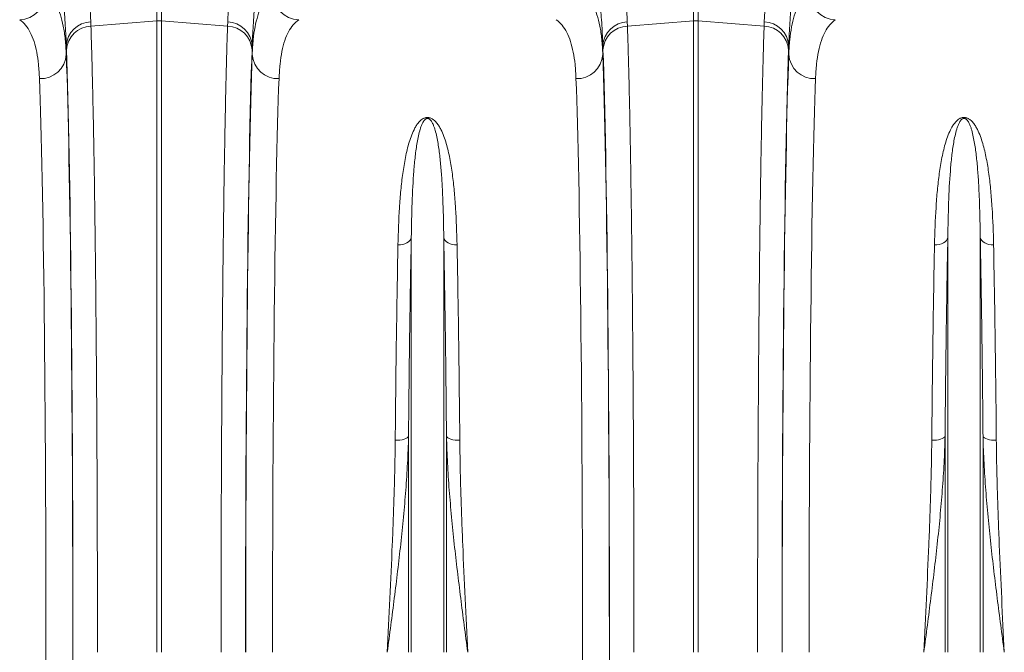
# Model space of a CAD drawing. Units: millimetres. Extents: x -122 to 12623, y 186 to 5971.
# Drawn here: x 2944 to 3311, y 1016 to 1252 of the extents above; entities that cross this region are included whole.
import ezdxf

# ---------------------------------------------------------------- set-up
doc = ezdxf.new("R2010")
doc.units = ezdxf.units.MM

msp = doc.modelspace()

# ---------------------------------------------------------------- linework, layer by layer
at = {"color": 7, "linetype": 'Continuous', "lineweight": 20}
for p, q in [((2995.0532, 1251.2906), (2995.0532, 1333.0891)), ((2996.7963, 1333.0891), (2996.7963, 1251.2906)), ((3195.0532, 1251.2906), (3195.0532, 1265.9637)), ((3196.7963, 1265.9637), (3196.7963, 1251.2906)), ((2970.4006, 1250.9132), (2970.4577, 1249.3627)), ((2970.4577, 1249.3627), (2995.0532, 1251.2906)), ((2995.0532, 1015.7343), (2995.0532, 1251.2906)), ((2996.7963, 1251.2906), (2996.7963, 1015.7343)), ((3021.3918, 1249.3627), (2996.7963, 1251.2906)), ((3021.3918, 1249.3627), (3021.4489, 1250.9132)), ((3170.4006, 1250.9132), (3170.4577, 1249.3627)), ((3170.4577, 1249.3627), (3195.0532, 1251.2906)), ((3195.0532, 1015.7343), (3195.0532, 1251.2906)), ((3196.7963, 1251.2906), (3196.7963, 1015.7343)), ((3221.3918, 1249.3627), (3196.7963, 1251.2906)), ((3221.3918, 1249.3627), (3221.4489, 1250.9132)), ((2961.2737, 1242.1099), (2961.2737, 1238.7432)), ((3030.5758, 1238.7432), (3030.5758, 1242.1099)), ((3161.2737, 1242.1099), (3161.2737, 1238.7432)), ((3230.5758, 1238.7432), (3230.5758, 1242.1099)), ((3089.8779, 1015.7343), (3089.8779, 1170.437)), ((3101.9716, 1015.7343), (3101.9716, 1170.437)), ((3289.8779, 1015.7343), (3289.8779, 1170.437)), ((3301.9716, 1015.7343), (3301.9716, 1170.437)), ((3088.8475, 1015.7343), (3088.8475, 1096.2529)), ((3103.002, 1015.7343), (3103.002, 1096.2529)), ((3288.8475, 1015.7343), (3288.8475, 1096.2529)), ((3303.002, 1015.7343), (3303.002, 1096.2529))]:
    msp.add_line(p, q, dxfattribs=at)
at = {"color": 7, "linetype": 'Continuous', "lineweight": 20, "flags": 128}
for points in [[(3089.8779, 1170.437), (3089.6808, 1169.8795), (3089.33, 1169.3553), (3088.8368, 1168.8815), (3088.2172, 1168.4733), (3087.4912, 1168.1439), (3086.6821, 1167.9039), (3085.8162, 1167.7611), (3084.9214, 1167.7201)], [(3101.9716, 1170.437), (3102.1687, 1169.8795), (3102.5195, 1169.3553), (3103.0127, 1168.8815), (3103.6323, 1168.4733), (3104.3583, 1168.1439), (3105.1674, 1167.9039), (3106.0333, 1167.7611), (3106.9281, 1167.7201)], [(3289.8779, 1170.437), (3289.6808, 1169.8795), (3289.33, 1169.3553), (3288.8368, 1168.8815), (3288.2172, 1168.4733), (3287.4912, 1168.1439), (3286.6821, 1167.9039), (3285.8162, 1167.7611), (3284.9214, 1167.7201)], [(3301.9716, 1170.437), (3302.1687, 1169.8795), (3302.5195, 1169.3553), (3303.0127, 1168.8815), (3303.6323, 1168.4733), (3304.3583, 1168.1439), (3305.1674, 1167.9039), (3306.0333, 1167.7611), (3306.9281, 1167.7201)], [(3088.8475, 1096.2529), (3088.65, 1095.9632), (3088.2989, 1095.6911), (3087.8056, 1095.4455), (3087.186, 1095.2342), (3086.46, 1095.0641), (3085.6512, 1094.9406), (3084.7855, 1094.8678), (3083.891, 1094.848)], [(3103.002, 1096.2529), (3103.1995, 1095.9632), (3103.5506, 1095.6911), (3104.0439, 1095.4455), (3104.6635, 1095.2342), (3105.3895, 1095.0641), (3106.1983, 1094.9406), (3107.064, 1094.8678), (3107.9585, 1094.848)], [(3288.8475, 1096.2529), (3288.65, 1095.9632), (3288.2989, 1095.6911), (3287.8056, 1095.4455), (3287.186, 1095.2342), (3286.46, 1095.0641), (3285.6512, 1094.9406), (3284.7855, 1094.8678), (3283.891, 1094.848)], [(3303.002, 1096.2529), (3303.1995, 1095.9632), (3303.5506, 1095.6911), (3304.0439, 1095.4455), (3304.6635, 1095.2342), (3305.3895, 1095.0641), (3306.1983, 1094.9406), (3307.064, 1094.8678), (3307.9585, 1094.848)]]:
    msp.add_lwpolyline(points, dxfattribs=at)
at = {"color": 7, "linetype": 'Continuous', "lineweight": 20}
for centre, radius, start, end in [((2943.6068, 1261.8949), 10.1494, 271.686977, 358.710433), ((3048.2427, 1261.8949), 10.1494, 181.289482, 268.313022), ((3248.2427, 1261.8949), 10.1494, 181.289469, 268.313057), ((2970.701, 1241.4689), 9.4491, 91.821904, 176.109953), ((2970.8203, 1239.8627), 9.5069, 92.185825, 176.532617), ((2995.9247, 1240.1696), 11.1551, 85.518875, 94.481125), ((3021.0292, 1239.8627), 9.5069, 3.467337, 87.81422), ((3021.1485, 1241.4689), 9.4491, 3.889896, 88.178246), ((3170.701, 1241.4689), 9.4491, 91.821807, 176.110027), ((3170.8203, 1239.8627), 9.5069, 92.185816, 176.532615), ((3195.9247, 1240.1695), 11.1552, 85.518903, 94.481097), ((3221.0292, 1239.8627), 9.5069, 3.467385, 87.814184), ((3221.1485, 1241.4689), 9.4491, 3.889973, 88.178193), ((2951.6717, 1239.3648), 9.6221, 267.638395, 356.295879), ((3040.1778, 1239.3648), 9.6221, 183.704123, 272.361688), ((3151.6717, 1239.3648), 9.6221, 267.638418, 356.295835), ((3240.1778, 1239.3648), 9.6221, 183.704165, 272.361582)]:
    msp.add_arc(centre, radius, start, end, dxfattribs=at)
for centre, major_axis, ratio, start_param, end_param in [((2962.3909, 1363.3478), (0, 137.0971), 0.01745509, 2.65583375, 2.68264277), ((3029.4586, 1363.3478), (0, 137.0971), 0.01745509, 3.60054253, 3.62735155), ((3162.3909, 1363.3478), (0, 137.0971), 0.01745509, 2.65583375, 2.68264277), ((3229.4586, 1363.3478), (0, 137.0971), 0.01745509, 3.60054253, 3.62735155), ((2959.3799, 1015.7343), (0, 248), 0.01745506, 4.71238898, 5.83039403), ((2959.3927, 1015.7343), (0, 250.6401), 0.01745509, 4.71238898, 5.82423543), ((3032.4568, 1015.7343), (0, 250.6401), 0.01745509, 0.45894988, 1.57079633), ((3032.4696, 1015.7343), (0, 248), 0.01745506, 0.45279128, 1.57079633), ((3159.3799, 1015.7343), (0, 248), 0.01745506, 4.71238898, 5.83039403), ((3159.3927, 1015.7343), (0, 250.6401), 0.01745509, 4.71238898, 5.82423543), ((3232.4568, 1015.7343), (0, 250.6401), 0.01745509, 0.45894988, 1.57079633), ((3232.4696, 1015.7343), (0, 248), 0.01745506, 0.45279128, 1.57079633), ((2949.3814, 1015.7343), (0, 238), 0.01818847, 4.71238898, 5.83039403), ((3042.4681, 1015.7343), (0, 238), 0.01818847, 0.45279128, 1.57079633), ((3149.3814, 1015.7343), (0, 238), 0.01818847, 4.71238898, 5.83039403), ((3242.4681, 1015.7343), (0, 238), 0.01818847, 0.45279128, 1.57079633), ((2941.2124, 1015.7343), (0, 706), 0.0177023, 4.55586624, 4.71238898), ((2954.695, 1015.7343), (0, 519.7708), 0.01745509, 4.49596801, 4.71238898), ((2951.2109, 1015.7343), (0, 716), 0.01745506, 4.55586624, 4.71238898), ((3141.2124, 1015.7343), (0, 706), 0.0177023, 4.06888787, 4.71238898), ((3151.2109, 1015.7343), (0, 716), 0.01745506, 4.06888787, 4.71238898), ((3154.695, 1015.7343), (0, 519.7708), 0.01745509, 4.69112353, 4.71238898)]:
    msp.add_ellipse(centre, major_axis=major_axis, ratio=ratio, start_param=start_param, end_param=end_param, dxfattribs=at)
for points, knots in [([(2964.4302, 1332.4409), (2964.5873, 1329.0478), (2964.9015, 1322.2616), (2965.5182, 1312.3371), (2966.2149, 1302.6736), (2966.9634, 1293.4581), (2967.7184, 1284.8297), (2968.4509, 1276.7476), (2969.1314, 1269.1983), (2969.7105, 1262.3181), (2970.166, 1256.1261), (2970.3222, 1252.6549), (2970.4006, 1250.9132)], [0, 0, 0, 0, 0.09868116, 0.19736411, 0.29895019, 0.40053751, 0.49919711, 0.59785738, 0.69932812, 0.80079808, 0.90004892, 1, 1, 1, 1]), ([(3021.4489, 1250.9132), (3021.5268, 1252.6439), (3021.6827, 1256.1053), (3022.137, 1262.2959), (3022.7192, 1269.2116), (3023.4051, 1276.8199), (3024.1435, 1284.9677), (3024.9038, 1293.6656), (3025.6565, 1302.9547), (3026.3489, 1312.6048), (3026.9571, 1322.4373), (3027.2649, 1329.0988), (3027.4193, 1332.4409)], [0, 0, 0, 0, 0.09932529, 0.19865178, 0.30087942, 0.40310776, 0.502459, 0.60180997, 0.70404984, 0.80628819, 0.90281482, 1, 1, 1, 1]), ([(3164.4302, 1332.4409), (3164.5873, 1329.0478), (3164.9015, 1322.2616), (3165.5182, 1312.3371), (3166.2149, 1302.6736), (3166.9634, 1293.4581), (3167.7184, 1284.8297), (3168.4509, 1276.7476), (3169.1314, 1269.1983), (3169.7105, 1262.3181), (3170.166, 1256.1261), (3170.3222, 1252.6549), (3170.4006, 1250.9132)], [0, 0, 0, 0, 0.09868117, 0.19736412, 0.29895018, 0.4005375, 0.49919711, 0.59785739, 0.69932812, 0.80079808, 0.90004892, 1, 1, 1, 1]), ([(3221.4489, 1250.9132), (3221.5268, 1252.6439), (3221.6827, 1256.1053), (3222.1371, 1262.2959), (3222.7192, 1269.2116), (3223.4051, 1276.8199), (3224.1435, 1284.9677), (3224.9038, 1293.6656), (3225.6565, 1302.9547), (3226.3489, 1312.6048), (3226.9571, 1322.4373), (3227.2649, 1329.0988), (3227.4193, 1332.4409)], [0, 0, 0, 0, 0.099325291, 0.198651785, 0.300879426, 0.403107759, 0.502458998, 0.601809968, 0.704049837, 0.806288193, 0.902814827, 1, 1, 1, 1]), ([(2961.2737, 1242.1099), (2961.1997, 1244.3926), (2961.0743, 1246.8888), (2960.8244, 1250.9493), (2960.7308, 1252.3556), (2960.5767, 1254.5448), (2960.5231, 1255.2877), (2960.4121, 1256.7933), (2960.3546, 1257.5569), (2960.0589, 1261.4276), (2959.7946, 1264.6934), (2959.2325, 1271.5555), (2958.9347, 1275.1519), (2958.4781, 1280.7969), (2958.3243, 1282.7204), (2958.0157, 1286.6524), (2957.8607, 1288.6665), (2957.4027, 1294.775), (2957.1062, 1298.9479), (2956.5478, 1307.49), (2956.286, 1311.8591), (2955.8122, 1320.7948), (2955.6002, 1325.3615), (2955.4203, 1330.0309)], [0, 0, 0, 0, 0.125, 0.125, 0.1875, 0.1875, 0.21875, 0.21875, 0.25, 0.25, 0.375, 0.375, 0.5, 0.5, 0.5625, 0.5625, 0.625, 0.625, 0.75, 0.75, 0.875, 0.875, 1, 1, 1, 1]), ([(3036.4292, 1330.0309), (3036.2493, 1325.3611), (3036.0364, 1320.7726), (3035.6775, 1314.0104), (3035.5512, 1311.7764), (3035.3532, 1308.4559), (3035.2858, 1307.3553), (3035.1491, 1305.1734), (3035.0796, 1304.091), (3034.7277, 1298.7215), (3034.4312, 1294.5616), (3033.8265, 1286.5065), (3033.5182, 1282.6114), (3033.0618, 1276.9692), (3032.9106, 1275.1219), (3032.6873, 1272.4021), (3032.6134, 1271.504), (3032.4672, 1269.725), (3032.3951, 1268.8462), (3032.0407, 1264.5188), (3031.7771, 1261.2557), (3031.3089, 1255.1169), (3031.1044, 1252.2411), (3030.7749, 1246.8792), (3030.6498, 1244.3932), (3030.5758, 1242.1099)], [0, 0, 0, 0, 0.125, 0.125, 0.1875, 0.1875, 0.21875, 0.21875, 0.25, 0.25, 0.375, 0.375, 0.5, 0.5, 0.5625, 0.5625, 0.59375, 0.59375, 0.625, 0.625, 0.75, 0.75, 0.875, 0.875, 1, 1, 1, 1]), ([(3161.2737, 1242.1099), (3161.1997, 1244.3926), (3161.0743, 1246.8888), (3160.8244, 1250.9493), (3160.7308, 1252.3556), (3160.5767, 1254.5448), (3160.5231, 1255.2877), (3160.4121, 1256.7933), (3160.3546, 1257.5569), (3160.0589, 1261.4276), (3159.7946, 1264.6934), (3159.2325, 1271.5555), (3158.9347, 1275.1519), (3158.4781, 1280.7969), (3158.3243, 1282.7204), (3158.0157, 1286.6524), (3157.8607, 1288.6665), (3157.4027, 1294.775), (3157.1062, 1298.9479), (3156.5478, 1307.49), (3156.286, 1311.8591), (3155.8122, 1320.7948), (3155.6002, 1325.3615), (3155.4203, 1330.0309)], [0, 0, 0, 0, 0.125, 0.125, 0.1875, 0.1875, 0.21875, 0.21875, 0.25, 0.25, 0.375, 0.375, 0.5, 0.5, 0.5625, 0.5625, 0.625, 0.625, 0.75, 0.75, 0.875, 0.875, 1, 1, 1, 1]), ([(3236.4292, 1330.0309), (3236.2493, 1325.3611), (3236.0364, 1320.7726), (3235.6775, 1314.0104), (3235.5512, 1311.7764), (3235.3532, 1308.4559), (3235.2858, 1307.3553), (3235.1491, 1305.1734), (3235.0796, 1304.091), (3234.7277, 1298.7215), (3234.4312, 1294.5616), (3233.8265, 1286.5065), (3233.5182, 1282.6114), (3233.0618, 1276.9692), (3232.9106, 1275.1219), (3232.6873, 1272.4021), (3232.6134, 1271.504), (3232.4672, 1269.725), (3232.3951, 1268.8462), (3232.0407, 1264.5188), (3231.7771, 1261.2557), (3231.3089, 1255.1169), (3231.1044, 1252.2411), (3230.7749, 1246.8792), (3230.6498, 1244.3932), (3230.5758, 1242.1099)], [0, 0, 0, 0, 0.125, 0.125, 0.1875, 0.1875, 0.21875, 0.21875, 0.25, 0.25, 0.375, 0.375, 0.5, 0.5, 0.5625, 0.5625, 0.59375, 0.59375, 0.625, 0.625, 0.75, 0.75, 0.875, 0.875, 1, 1, 1, 1]), ([(2953.7537, 1261.6665), (2954.4918, 1261.0411), (2955.9687, 1259.7897), (2957.7191, 1257.0405), (2959.1533, 1253.6231), (2960.2185, 1249.4287), (2960.9606, 1244.5296), (2961.1693, 1240.6714), (2961.2737, 1238.7432)], [0, 0, 0, 0, 0.16398992, 0.32811774, 0.49210576, 0.66135134, 0.83075045, 1, 1, 1, 1]), ([(3030.5758, 1238.7432), (3030.6759, 1240.6136), (3030.8762, 1244.356), (3031.579, 1249.1361), (3032.6054, 1253.3408), (3034.0257, 1256.8499), (3035.8134, 1259.7228), (3037.3352, 1261.0188), (3038.0958, 1261.6665)], [0, 0, 0, 0, 0.16399763, 0.3281313, 0.49212548, 0.66136505, 0.83075837, 1, 1, 1, 1]), ([(3153.7537, 1261.6665), (3154.4918, 1261.0411), (3155.9687, 1259.7897), (3157.7192, 1257.0405), (3159.1532, 1253.6231), (3160.2185, 1249.4287), (3160.9606, 1244.5296), (3161.1694, 1240.6714), (3161.2737, 1238.7432)], [0, 0, 0, 0, 0.16398992, 0.32811776, 0.49210576, 0.66135135, 0.83075046, 1, 1, 1, 1]), ([(3230.5758, 1238.7432), (3230.6759, 1240.6136), (3230.8762, 1244.356), (3231.579, 1249.1361), (3232.6054, 1253.3408), (3234.0257, 1256.8499), (3235.8134, 1259.7228), (3237.3352, 1261.0188), (3238.0958, 1261.6665)], [0, 0, 0, 0, 0.16399763, 0.3281313, 0.49212548, 0.66136504, 0.83075837, 1, 1, 1, 1]), ([(2951.2752, 1229.7509), (2951.1774, 1231.5423), (2950.9816, 1235.1267), (2950.2946, 1239.7108), (2949.2902, 1243.7476), (2947.8985, 1247.1195), (2946.1451, 1249.8817), (2944.6519, 1251.1273), (2943.9056, 1251.7499)], [0, 0, 0, 0, 0.16388531, 0.32791097, 0.49179132, 0.66113995, 0.83064971, 1, 1, 1, 1]), ([(3047.9439, 1251.7499), (3047.2206, 1251.1497), (3045.7733, 1249.9488), (3044.058, 1247.3105), (3042.6522, 1244.0306), (3041.608, 1240.0038), (3040.8808, 1235.3004), (3040.6764, 1231.6002), (3040.5743, 1229.7509)], [0, 0, 0, 0, 0.163869075, 0.327882705, 0.491750248, 0.661111447, 0.830633067, 1, 1, 1, 1]), ([(3151.2752, 1229.7509), (3151.1773, 1231.5423), (3150.9816, 1235.1267), (3150.2946, 1239.7108), (3149.2903, 1243.7476), (3147.8985, 1247.1195), (3146.1451, 1249.8817), (3144.6519, 1251.1273), (3143.9056, 1251.7499)], [0, 0, 0, 0, 0.16388532, 0.32791097, 0.49179132, 0.66113995, 0.83064972, 1, 1, 1, 1]), ([(3247.9439, 1251.7499), (3247.2206, 1251.1497), (3245.7733, 1249.9488), (3244.058, 1247.3105), (3242.6521, 1244.0306), (3241.608, 1240.0038), (3240.8808, 1235.3004), (3240.6764, 1231.6002), (3240.5743, 1229.7509)], [0, 0, 0, 0, 0.16386908, 0.32788272, 0.49175026, 0.66111145, 0.83063306, 1, 1, 1, 1]), ([(2970.4577, 1249.3627), (2970.5076, 1247.8512), (2970.6075, 1244.8283), (2970.7838, 1238.8392), (2970.9845, 1231.2259), (2971.2053, 1221.6347), (2971.4159, 1211.2441), (2971.6151, 1200.1086), (2971.8021, 1188.2703), (2971.9761, 1175.7466), (2972.1367, 1162.5847), (2972.2836, 1148.8437), (2972.4159, 1134.6023), (2972.536, 1119.5214), (2972.6418, 1103.5859), (2972.7316, 1086.8204), (2972.8026, 1069.7162), (2972.8543, 1052.3882), (2972.8811, 1037.5525), (2972.8928, 1025.3273), (2972.8939, 1018.932), (2972.8945, 1015.7343)], [0, 0, 0, 0, 0.03455117, 0.06910232, 0.12511895, 0.18129925, 0.23753487, 0.29371512, 0.34973173, 0.40574858, 0.46192907, 0.518165, 0.57434554, 0.63036233, 0.69090676, 0.75165807, 0.81247953, 0.87323082, 0.93377526, 0.96688761, 1, 1, 1, 1]), ([(3018.955, 1015.7343), (3018.9556, 1019.0709), (3018.9568, 1025.7442), (3018.9689, 1037.8089), (3018.9945, 1051.9061), (3019.0411, 1067.9434), (3019.1042, 1083.7946), (3019.1836, 1099.3683), (3019.2789, 1114.5977), (3019.3904, 1129.4343), (3019.5173, 1143.8466), (3019.6591, 1157.7781), (3019.8148, 1171.1487), (3019.9886, 1184.242), (3020.1816, 1196.9482), (3020.3941, 1209.1727), (3020.6201, 1220.5383), (3020.858, 1230.9746), (3021.0694, 1238.9798), (3021.2482, 1245.0209), (3021.3439, 1247.9154), (3021.3918, 1249.3627)], [0, 0, 0, 0, 0.0345512, 0.06910239, 0.12511943, 0.1813002, 0.23753635, 0.29371708, 0.34973413, 0.40575102, 0.46193158, 0.51816759, 0.57434819, 0.63036511, 0.69090849, 0.75165873, 0.81247913, 0.87322932, 0.93377282, 0.96688642, 1, 1, 1, 1]), ([(3170.4577, 1249.3627), (3170.5076, 1247.8512), (3170.6075, 1244.8283), (3170.7837, 1238.8392), (3170.9846, 1231.2259), (3171.2053, 1221.6347), (3171.4159, 1211.2441), (3171.6151, 1200.1086), (3171.8021, 1188.2703), (3171.976, 1175.7466), (3172.1367, 1162.5847), (3172.2836, 1148.8437), (3172.4159, 1134.6023), (3172.536, 1119.5214), (3172.6417, 1103.5859), (3172.7316, 1086.8204), (3172.8026, 1069.7162), (3172.8543, 1052.3882), (3172.8811, 1037.5525), (3172.8928, 1025.3273), (3172.894, 1018.932), (3172.8945, 1015.7343)], [0, 0, 0, 0, 0.03455117, 0.06910232, 0.12511895, 0.18129925, 0.23753487, 0.29371512, 0.34973173, 0.40574858, 0.46192907, 0.518165, 0.57434554, 0.63036233, 0.69090676, 0.75165807, 0.81247953, 0.87323082, 0.93377526, 0.96688761, 1, 1, 1, 1]), ([(3218.955, 1015.7343), (3218.9556, 1019.0709), (3218.9568, 1025.7442), (3218.9689, 1037.8089), (3218.9945, 1051.9061), (3219.0411, 1067.9434), (3219.1042, 1083.7946), (3219.1836, 1099.3683), (3219.2789, 1114.5977), (3219.3904, 1129.4343), (3219.5173, 1143.8466), (3219.659, 1157.7781), (3219.8148, 1171.1487), (3219.9886, 1184.242), (3220.1816, 1196.9482), (3220.3941, 1209.1727), (3220.6201, 1220.5383), (3220.858, 1230.9746), (3221.0694, 1238.9798), (3221.2482, 1245.0209), (3221.3439, 1247.9154), (3221.3918, 1249.3627)], [0, 0, 0, 0, 0.034551205, 0.069102389, 0.125119435, 0.181300204, 0.237536354, 0.293717081, 0.349734127, 0.405751018, 0.461931583, 0.518167589, 0.574348195, 0.630365106, 0.69090849, 0.751658732, 0.812479131, 0.873229323, 0.933772825, 0.966886421, 1, 1, 1, 1]), ([(3084.9214, 1167.7201), (3085.0187, 1172.5088), (3085.1927, 1177.1237), (3085.6155, 1183.7874), (3085.7836, 1185.9655), (3086.1882, 1190.2348), (3086.4243, 1192.3261), (3086.8463, 1195.3972), (3086.9983, 1196.4097), (3087.3284, 1198.4065), (3087.5066, 1199.3916), (3088.0891, 1202.3063), (3088.5383, 1204.1957), (3089.3741, 1206.9437), (3089.68, 1207.8454), (3090.3763, 1209.6175), (3090.7645, 1210.4882), (3091.4649, 1211.766), (3091.7174, 1212.1854), (3092.2809, 1213.0033), (3092.5905, 1213.4026), (3093.1398, 1213.9772), (3093.3376, 1214.1651), (3093.7805, 1214.5263), (3094.0214, 1214.6972), (3094.4392, 1214.9265), (3094.5896, 1214.9988), (3094.9102, 1215.125), (3095.0812, 1215.1794), (3095.4518, 1215.2606), (3095.6464, 1215.2857), (3096.0443, 1215.2962), (3096.24, 1215.2816), (3096.6219, 1215.2173), (3096.7993, 1215.1696), (3097.1357, 1215.0523), (3097.2889, 1214.9849), (3097.5758, 1214.8391), (3097.7095, 1214.7606), (3097.9632, 1214.5957), (3098.0835, 1214.5088), (3098.4226, 1214.2441), (3098.623, 1214.0604), (3098.9943, 1213.6843), (3099.1647, 1213.4917), (3099.6455, 1212.904), (3099.9258, 1212.4992), (3100.4407, 1211.6719), (3100.6744, 1211.2491), (3101.3218, 1209.9733), (3101.6864, 1209.1068), (3102.3426, 1207.3465), (3102.6328, 1206.4525), (3103.4276, 1203.7315), (3103.8577, 1201.8656), (3104.6025, 1198.0356), (3104.9154, 1196.0713), (3105.4581, 1192.046), (3105.6875, 1189.9849), (3106.0819, 1185.7664), (3106.2469, 1183.6063), (3106.6614, 1177.0058), (3106.8321, 1172.4437), (3106.9281, 1167.7201)], [0, 0, 0, 0, 0.125, 0.125, 0.1875, 0.1875, 0.25, 0.25, 0.28125, 0.28125, 0.3125, 0.3125, 0.375, 0.375, 0.40625, 0.40625, 0.4375, 0.4375, 0.453125, 0.453125, 0.46875, 0.46875, 0.4765625, 0.4765625, 0.484375, 0.484375, 0.48828125, 0.48828125, 0.4921875, 0.4921875, 0.49609375, 0.49609375, 0.5, 0.5, 0.50390625, 0.50390625, 0.5078125, 0.5078125, 0.51171875, 0.51171875, 0.515625, 0.515625, 0.5234375, 0.5234375, 0.53125, 0.53125, 0.546875, 0.546875, 0.5625, 0.5625, 0.59375, 0.59375, 0.625, 0.625, 0.6875, 0.6875, 0.75, 0.75, 0.8125, 0.8125, 0.875, 0.875, 1, 1, 1, 1]), ([(3101.9716, 1170.437), (3101.9204, 1174.8825), (3101.8302, 1179.1574), (3101.6119, 1185.3147), (3101.5251, 1187.3254), (3101.3174, 1191.2455), (3101.1965, 1193.1569), (3100.9104, 1196.8829), (3100.7454, 1198.6974), (3100.3523, 1202.2293), (3100.1252, 1203.9467), (3099.706, 1206.4488), (3099.5531, 1207.2705), (3099.2078, 1208.8888), (3099.0162, 1209.6854), (3098.678, 1210.8607), (3098.5567, 1211.2492), (3098.2881, 1212.0192), (3098.1417, 1212.3997), (3097.8056, 1213.1486), (3097.6188, 1213.5175), (3097.26, 1214.0563), (3097.1267, 1214.2348), (3096.8821, 1214.4906), (3096.7933, 1214.5737), (3096.638, 1214.6918), (3096.5825, 1214.7301), (3096.4588, 1214.8031), (3096.3916, 1214.8372), (3096.2409, 1214.8952), (3096.1548, 1214.9198), (3095.9689, 1214.9448), (3095.8661, 1214.944), (3095.6812, 1214.9166), (3095.5957, 1214.8911), (3095.4449, 1214.8311), (3095.3791, 1214.7968), (3095.1969, 1214.6875), (3095.0953, 1214.6056), (3094.914, 1214.4386), (3094.8339, 1214.3525), (3094.6111, 1214.0895), (3094.4859, 1213.908), (3094.2593, 1213.5424), (3094.1581, 1213.3574), (3093.8761, 1212.7973), (3093.7166, 1212.4174), (3093.4263, 1211.6476), (3093.2962, 1211.2575), (3092.9356, 1210.0777), (3092.7338, 1209.2769), (3092.3713, 1207.6487), (3092.2116, 1206.8211), (3091.7749, 1204.2991), (3091.5396, 1202.5654), (3091.133, 1198.9946), (3090.9627, 1197.1564), (3090.5208, 1191.4957), (3090.3173, 1187.5272), (3090.0212, 1179.246), (3089.9297, 1174.9298), (3089.8779, 1170.437)], [0, 0, 0, 0, 0.125, 0.125, 0.1875, 0.1875, 0.25, 0.25, 0.3125, 0.3125, 0.375, 0.375, 0.40625, 0.40625, 0.4375, 0.4375, 0.453125, 0.453125, 0.46875, 0.46875, 0.484375, 0.484375, 0.4921875, 0.4921875, 0.49609375, 0.49609375, 0.49804688, 0.49804688, 0.5, 0.5, 0.50195313, 0.50195313, 0.50390625, 0.50390625, 0.50585938, 0.50585938, 0.5078125, 0.5078125, 0.51171875, 0.51171875, 0.515625, 0.515625, 0.5234375, 0.5234375, 0.53125, 0.53125, 0.546875, 0.546875, 0.5625, 0.5625, 0.59375, 0.59375, 0.625, 0.625, 0.6875, 0.6875, 0.75, 0.75, 0.875, 0.875, 1, 1, 1, 1]), ([(3284.9214, 1167.7201), (3285.0187, 1172.5088), (3285.1927, 1177.1237), (3285.6155, 1183.7874), (3285.7836, 1185.9655), (3286.1882, 1190.2348), (3286.4243, 1192.3261), (3286.8463, 1195.3972), (3286.9983, 1196.4097), (3287.3284, 1198.4065), (3287.5066, 1199.3916), (3288.0891, 1202.3063), (3288.5383, 1204.1957), (3289.3741, 1206.9437), (3289.68, 1207.8454), (3290.3763, 1209.6175), (3290.7645, 1210.4882), (3291.4649, 1211.766), (3291.7174, 1212.1854), (3292.2809, 1213.0033), (3292.5905, 1213.4026), (3293.1398, 1213.9772), (3293.3376, 1214.1651), (3293.7805, 1214.5263), (3294.0214, 1214.6972), (3294.4392, 1214.9265), (3294.5896, 1214.9988), (3294.9102, 1215.125), (3295.0812, 1215.1794), (3295.4518, 1215.2606), (3295.6464, 1215.2857), (3296.0443, 1215.2962), (3296.24, 1215.2816), (3296.6219, 1215.2173), (3296.7993, 1215.1696), (3297.1357, 1215.0523), (3297.2889, 1214.9849), (3297.5758, 1214.8391), (3297.7095, 1214.7606), (3297.9632, 1214.5957), (3298.0835, 1214.5088), (3298.4226, 1214.2441), (3298.623, 1214.0604), (3298.9943, 1213.6843), (3299.1647, 1213.4917), (3299.6455, 1212.904), (3299.9258, 1212.4992), (3300.4407, 1211.6719), (3300.6744, 1211.2491), (3301.3218, 1209.9733), (3301.6864, 1209.1068), (3302.3426, 1207.3465), (3302.6328, 1206.4525), (3303.4276, 1203.7315), (3303.8577, 1201.8656), (3304.6025, 1198.0356), (3304.9154, 1196.0713), (3305.4581, 1192.046), (3305.6875, 1189.9849), (3306.0819, 1185.7664), (3306.2469, 1183.6063), (3306.6614, 1177.0058), (3306.8321, 1172.4437), (3306.9281, 1167.7201)], [0, 0, 0, 0, 0.125, 0.125, 0.1875, 0.1875, 0.25, 0.25, 0.28125, 0.28125, 0.3125, 0.3125, 0.375, 0.375, 0.40625, 0.40625, 0.4375, 0.4375, 0.453125, 0.453125, 0.46875, 0.46875, 0.4765625, 0.4765625, 0.484375, 0.484375, 0.48828125, 0.48828125, 0.4921875, 0.4921875, 0.49609375, 0.49609375, 0.5, 0.5, 0.50390625, 0.50390625, 0.5078125, 0.5078125, 0.51171875, 0.51171875, 0.515625, 0.515625, 0.5234375, 0.5234375, 0.53125, 0.53125, 0.546875, 0.546875, 0.5625, 0.5625, 0.59375, 0.59375, 0.625, 0.625, 0.6875, 0.6875, 0.75, 0.75, 0.8125, 0.8125, 0.875, 0.875, 1, 1, 1, 1]), ([(3301.9716, 1170.437), (3301.9204, 1174.8825), (3301.8302, 1179.1574), (3301.6119, 1185.3147), (3301.5251, 1187.3254), (3301.3174, 1191.2455), (3301.1965, 1193.1569), (3300.9104, 1196.8829), (3300.7454, 1198.6974), (3300.3523, 1202.2293), (3300.1252, 1203.9467), (3299.706, 1206.4488), (3299.5531, 1207.2705), (3299.2078, 1208.8888), (3299.0162, 1209.6854), (3298.678, 1210.8607), (3298.5567, 1211.2492), (3298.2881, 1212.0192), (3298.1417, 1212.3997), (3297.8056, 1213.1486), (3297.6188, 1213.5175), (3297.26, 1214.0563), (3297.1267, 1214.2348), (3296.8821, 1214.4906), (3296.7933, 1214.5737), (3296.638, 1214.6918), (3296.5825, 1214.7301), (3296.4588, 1214.8031), (3296.3916, 1214.8372), (3296.2409, 1214.8952), (3296.1548, 1214.9198), (3295.9689, 1214.9448), (3295.8661, 1214.944), (3295.6812, 1214.9166), (3295.5957, 1214.8911), (3295.4449, 1214.8311), (3295.3791, 1214.7968), (3295.1969, 1214.6875), (3295.0953, 1214.6056), (3294.914, 1214.4386), (3294.8339, 1214.3525), (3294.6111, 1214.0895), (3294.4859, 1213.908), (3294.2593, 1213.5424), (3294.1581, 1213.3574), (3293.8761, 1212.7973), (3293.7166, 1212.4174), (3293.4263, 1211.6476), (3293.2962, 1211.2575), (3292.9356, 1210.0777), (3292.7338, 1209.2769), (3292.3713, 1207.6487), (3292.2116, 1206.8211), (3291.7749, 1204.2991), (3291.5396, 1202.5654), (3291.133, 1198.9946), (3290.9627, 1197.1564), (3290.5208, 1191.4957), (3290.3173, 1187.5272), (3290.0212, 1179.246), (3289.9297, 1174.9298), (3289.8779, 1170.437)], [0, 0, 0, 0, 0.125, 0.125, 0.1875, 0.1875, 0.25, 0.25, 0.3125, 0.3125, 0.375, 0.375, 0.40625, 0.40625, 0.4375, 0.4375, 0.453125, 0.453125, 0.46875, 0.46875, 0.484375, 0.484375, 0.4921875, 0.4921875, 0.49609375, 0.49609375, 0.49804687, 0.49804687, 0.5, 0.5, 0.50195312, 0.50195312, 0.50390625, 0.50390625, 0.50585937, 0.50585937, 0.5078125, 0.5078125, 0.51171875, 0.51171875, 0.515625, 0.515625, 0.5234375, 0.5234375, 0.53125, 0.53125, 0.546875, 0.546875, 0.5625, 0.5625, 0.59375, 0.59375, 0.625, 0.625, 0.6875, 0.6875, 0.75, 0.75, 0.875, 0.875, 1, 1, 1, 1]), ([(3083.891, 1094.848), (3083.9509, 1101.5365), (3084.0177, 1108.0664), (3084.1644, 1120.8203), (3084.324, 1133.2681), (3084.5087, 1145.1109), (3084.7058, 1156.6477), (3084.8105, 1162.2631), (3084.9214, 1167.7201)], [0, 0, 0, 0, 0.25, 0.25, 0.5, 0.75, 0.75, 1, 1, 1, 1]), ([(3089.8779, 1170.437), (3089.8072, 1166.7802), (3089.6658, 1159.4634), (3089.4718, 1147.867), (3089.2902, 1135.7383), (3089.1244, 1123.0428), (3088.9737, 1109.8554), (3088.8896, 1100.7857), (3088.8475, 1096.2529)], [0, 0, 0, 0, 0.16399511, 0.3281285, 0.49212342, 0.66136494, 0.83075853, 1, 1, 1, 1]), ([(3103.002, 1096.2529), (3102.9613, 1100.646), (3102.8799, 1109.4359), (3102.7347, 1122.2306), (3102.572, 1134.8232), (3102.3898, 1147.1149), (3102.1904, 1159.1069), (3102.0445, 1166.6614), (3101.9716, 1170.437)], [0, 0, 0, 0, 0.16399473, 0.32812803, 0.49212278, 0.66136445, 0.83075833, 1, 1, 1, 1]), ([(3106.9281, 1167.7201), (3107.039, 1162.2631), (3107.1437, 1156.6477), (3107.3407, 1145.1109), (3107.5255, 1133.2681), (3107.6851, 1120.8203), (3107.8318, 1108.0664), (3107.8986, 1101.5365), (3107.9585, 1094.848)], [0, 0, 0, 0, 0.25, 0.25, 0.5, 0.75, 0.75, 1, 1, 1, 1]), ([(3283.891, 1094.848), (3283.9509, 1101.5365), (3284.0177, 1108.0664), (3284.1644, 1120.8203), (3284.324, 1133.2681), (3284.5087, 1145.1109), (3284.7058, 1156.6477), (3284.8105, 1162.2631), (3284.9214, 1167.7201)], [0, 0, 0, 0, 0.25, 0.25, 0.5, 0.75, 0.75, 1, 1, 1, 1]), ([(3289.8779, 1170.437), (3289.8072, 1166.7802), (3289.6658, 1159.4634), (3289.4718, 1147.867), (3289.2902, 1135.7383), (3289.1244, 1123.0428), (3288.9737, 1109.8554), (3288.8896, 1100.7857), (3288.8475, 1096.2529)], [0, 0, 0, 0, 0.163995113, 0.328128503, 0.492123418, 0.661364941, 0.830758527, 1, 1, 1, 1]), ([(3303.002, 1096.2529), (3302.9613, 1100.646), (3302.8799, 1109.4359), (3302.7347, 1122.2306), (3302.572, 1134.8232), (3302.3898, 1147.1149), (3302.1904, 1159.1069), (3302.0445, 1166.6614), (3301.9716, 1170.437)], [0, 0, 0, 0, 0.16399473, 0.32812803, 0.49212278, 0.66136445, 0.83075833, 1, 1, 1, 1]), ([(3306.9281, 1167.7201), (3307.039, 1162.2631), (3307.1437, 1156.6477), (3307.3407, 1145.1109), (3307.5255, 1133.2681), (3307.6851, 1120.8203), (3307.8318, 1108.0664), (3307.8986, 1101.5365), (3307.9585, 1094.848)], [0, 0, 0, 0, 0.25, 0.25, 0.5, 0.75, 0.75, 1, 1, 1, 1]), ([(3088.8475, 1096.2529), (3088.773, 1092.9391), (3088.6422, 1089.6139), (3088.2934, 1082.9517), (3088.0751, 1079.6142), (3087.569, 1072.9253), (3087.281, 1069.5733), (3086.6497, 1062.8578), (3086.3069, 1059.4996), (3085.2158, 1049.4215), (3084.4052, 1042.6981), (3082.703, 1029.2326), (3081.8113, 1022.4927), (3080.9172, 1015.7343)], [0, 0, 0, 0, 0.125, 0.125, 0.25, 0.25, 0.375, 0.375, 0.5, 0.5, 0.75, 0.75, 1, 1, 1, 1]), ([(3083.891, 1094.848), (3083.8626, 1091.6678), (3083.8123, 1088.4635), (3083.6789, 1082.0197), (3083.5956, 1078.7794), (3083.4033, 1072.2622), (3083.2941, 1068.9836), (3083.0556, 1062.3967), (3082.9266, 1059.0959), (3082.5172, 1049.1717), (3082.2149, 1042.5261), (3081.5814, 1029.1755), (3081.25, 1022.4696), (3080.9172, 1015.7343)], [0, 0, 0, 0, 0.125, 0.125, 0.25, 0.25, 0.375, 0.375, 0.5, 0.5, 0.75, 0.75, 1, 1, 1, 1]), ([(3103.002, 1096.2529), (3103.0765, 1092.9391), (3103.2073, 1089.6139), (3103.5561, 1082.9517), (3103.7744, 1079.6142), (3104.2805, 1072.9253), (3104.5685, 1069.5733), (3105.1998, 1062.8578), (3105.5426, 1059.4996), (3106.6337, 1049.4215), (3107.4443, 1042.6981), (3109.1465, 1029.2326), (3110.0382, 1022.4927), (3110.9323, 1015.7343)], [0, 0, 0, 0, 0.125, 0.125, 0.25, 0.25, 0.375, 0.375, 0.5, 0.5, 0.75, 0.75, 1, 1, 1, 1]), ([(3107.9585, 1094.848), (3107.9869, 1091.6678), (3108.0372, 1088.4635), (3108.1706, 1082.0197), (3108.2539, 1078.7794), (3108.4462, 1072.2622), (3108.5554, 1068.9836), (3108.7939, 1062.3967), (3108.9229, 1059.0959), (3109.3323, 1049.1717), (3109.6346, 1042.5261), (3110.2681, 1029.1755), (3110.5995, 1022.4696), (3110.9323, 1015.7343)], [0, 0, 0, 0, 0.125, 0.125, 0.25, 0.25, 0.375, 0.375, 0.5, 0.5, 0.75, 0.75, 1, 1, 1, 1]), ([(3288.8475, 1096.2529), (3288.773, 1092.9391), (3288.6422, 1089.6139), (3288.2934, 1082.9517), (3288.0751, 1079.6142), (3287.569, 1072.9253), (3287.281, 1069.5733), (3286.6497, 1062.8578), (3286.3069, 1059.4996), (3285.2158, 1049.4215), (3284.4052, 1042.6981), (3282.703, 1029.2326), (3281.8113, 1022.4927), (3280.9172, 1015.7343)], [0, 0, 0, 0, 0.125, 0.125, 0.25, 0.25, 0.375, 0.375, 0.5, 0.5, 0.75, 0.75, 1, 1, 1, 1]), ([(3283.891, 1094.848), (3283.8626, 1091.6678), (3283.8123, 1088.4635), (3283.6789, 1082.0197), (3283.5956, 1078.7794), (3283.4033, 1072.2622), (3283.2941, 1068.9836), (3283.0556, 1062.3967), (3282.9266, 1059.0959), (3282.5172, 1049.1717), (3282.2149, 1042.5261), (3281.5814, 1029.1755), (3281.25, 1022.4696), (3280.9172, 1015.7343)], [0, 0, 0, 0, 0.125, 0.125, 0.25, 0.25, 0.375, 0.375, 0.5, 0.5, 0.75, 0.75, 1, 1, 1, 1]), ([(3303.002, 1096.2529), (3303.0765, 1092.9391), (3303.2073, 1089.6139), (3303.5561, 1082.9517), (3303.7744, 1079.6142), (3304.2805, 1072.9253), (3304.5685, 1069.5733), (3305.1998, 1062.8578), (3305.5426, 1059.4996), (3306.6337, 1049.4215), (3307.4443, 1042.6981), (3309.1465, 1029.2326), (3310.0382, 1022.4927), (3310.9323, 1015.7343)], [0, 0, 0, 0, 0.125, 0.125, 0.25, 0.25, 0.375, 0.375, 0.5, 0.5, 0.75, 0.75, 1, 1, 1, 1]), ([(3307.9585, 1094.848), (3307.9869, 1091.6678), (3308.0372, 1088.4635), (3308.1706, 1082.0197), (3308.2539, 1078.7794), (3308.4462, 1072.2622), (3308.5554, 1068.9836), (3308.7939, 1062.3967), (3308.9229, 1059.0959), (3309.3323, 1049.1717), (3309.6346, 1042.5261), (3310.2681, 1029.1755), (3310.5995, 1022.4696), (3310.9323, 1015.7343)], [0, 0, 0, 0, 0.125, 0.125, 0.25, 0.25, 0.375, 0.375, 0.5, 0.5, 0.75, 0.75, 1, 1, 1, 1])]:
    msp.add_open_spline(points, degree=3, knots=knots, dxfattribs=at)

doc.saveas('drawing.dxf')
